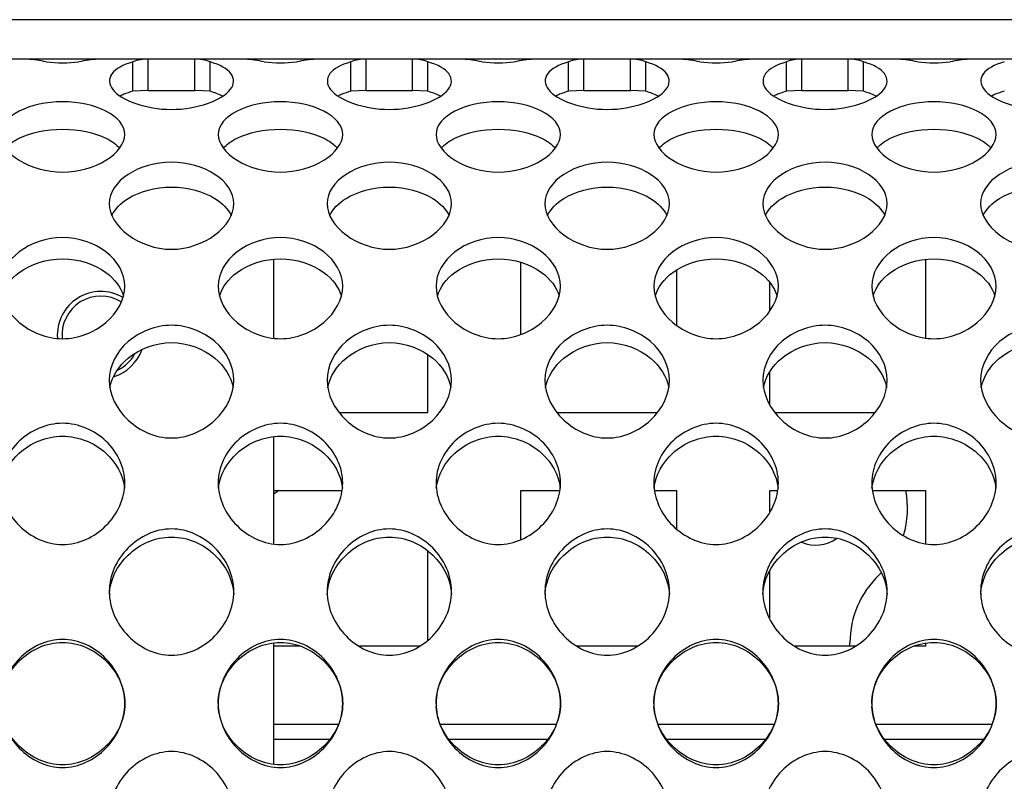
# Model space of a CAD drawing. Units: millimetres. Extents: x 52 to 377, y 36 to 366.
# Drawn here: x 257 to 273, y 354 to 366 of the extents above; entities that cross this region are included whole.
import ezdxf

# ---------------------------------------------------------------- set-up
doc = ezdxf.new("R2010")
doc.units = ezdxf.units.MM
for name, color, linetype in [('ME000443', 7, 'Continuous'), ('ME000468', 7, 'Continuous'), ('ME000500', 7, 'Continuous'), ('ME000501', 7, 'Continuous'), ('NC3MAH', 7, 'Continuous')]:
    doc.layers.add(name, color=color, linetype=linetype)

# ---------------------------------------------------------------- blocks, each defined once
blk = doc.blocks.new('SE')
at = {"layer": 'ME000443', "color": 7, "linetype": 'Continuous'}
for p, q in [((256.87, 365.854), (256.063, 365.854)), ((258.011, 365.854), (256.868, 365.854)), ((258.815, 365.854), (258.008, 365.854)), ((258.569, 365.34), (258.569, 365.81)), ((259.563, 365.854), (258.815, 365.854)), ((258.815, 365.354), (258.815, 365.854)), ((260.37, 365.854), (259.563, 365.854)), ((259.563, 365.354), (259.563, 365.854)), ((259.809, 365.34), (259.809, 365.81)), ((261.511, 365.854), (260.368, 365.854)), ((262.315, 365.854), (261.508, 365.854)), ((262.069, 365.34), (262.069, 365.81)), ((263.063, 365.854), (262.315, 365.854)), ((262.315, 365.354), (262.315, 365.854)), ((263.87, 365.854), (263.063, 365.854)), ((263.063, 365.354), (263.063, 365.854)), ((263.309, 365.34), (263.309, 365.81)), ((265.011, 365.854), (263.868, 365.854)), ((265.815, 365.854), (265.008, 365.854)), ((265.569, 365.34), (265.569, 365.81)), ((266.563, 365.854), (265.815, 365.854)), ((265.815, 365.354), (265.815, 365.854)), ((267.37, 365.854), (266.563, 365.854)), ((266.563, 365.354), (266.563, 365.854)), ((266.809, 365.34), (266.809, 365.81)), ((268.511, 365.854), (267.368, 365.854)), ((269.315, 365.854), (268.508, 365.854)), ((269.069, 365.34), (269.069, 365.81)), ((270.063, 365.854), (269.315, 365.854)), ((269.315, 365.354), (269.315, 365.854)), ((270.87, 365.854), (270.063, 365.854)), ((270.063, 365.354), (270.063, 365.854)), ((270.309, 365.34), (270.309, 365.81)), ((272.011, 365.854), (270.868, 365.854)), ((272.815, 365.854), (272.008, 365.854)), ((258.815, 365.354), (258.569, 365.34)), ((258.815, 365.354), (259.563, 365.354)), ((259.809, 365.34), (259.563, 365.354)), ((262.315, 365.354), (262.069, 365.34)), ((262.315, 365.354), (263.063, 365.354)), ((263.309, 365.34), (263.063, 365.354)), ((265.815, 365.354), (265.569, 365.34)), ((265.815, 365.354), (266.563, 365.354)), ((266.809, 365.34), (266.563, 365.354)), ((269.315, 365.354), (269.069, 365.34)), ((269.315, 365.354), (270.063, 365.354)), ((270.309, 365.34), (270.063, 365.354))]:
    blk.add_line(p, q, dxfattribs=at)
for centre, radius, start, end in [((256.717, 363.687), 2.173, 77.769, 85.9671), ((257.439, 368.632), 2.834, 264.7103, 275.2897), ((258.161, 363.687), 2.173, 94.0329, 102.231), ((258.787, 365.303), 0.552, 87.0371, 113.2186), ((259.591, 365.303), 0.552, 66.7814, 92.9629), ((260.217, 363.687), 2.173, 77.769, 85.9671), ((260.939, 368.632), 2.834, 264.7103, 275.2897), ((261.661, 363.687), 2.173, 94.0329, 102.231), ((262.287, 365.303), 0.552, 87.0371, 113.2186), ((263.091, 365.303), 0.552, 66.7814, 92.9629), ((263.717, 363.687), 2.173, 77.769, 85.9671), ((264.439, 368.632), 2.834, 264.7103, 275.2897), ((265.161, 363.687), 2.173, 94.0329, 102.231), ((265.787, 365.303), 0.552, 87.0371, 113.2186), ((266.591, 365.303), 0.552, 66.7814, 92.9629), ((267.217, 363.687), 2.173, 77.769, 85.9671), ((267.939, 368.632), 2.834, 264.7103, 275.2897), ((268.661, 363.687), 2.173, 94.0329, 102.231), ((269.287, 365.303), 0.552, 87.0371, 113.2186), ((270.091, 365.303), 0.552, 66.7814, 92.9629), ((270.717, 363.687), 2.173, 77.769, 85.9671), ((271.439, 368.632), 2.834, 264.7103, 275.2897), ((272.161, 363.687), 2.173, 94.0329, 102.231)]:
    blk.add_arc(centre, radius, start, end, dxfattribs=at)
for points, knots in [([(258.569, 365.81), (258.407, 365.766), (258.292, 365.7), (258.177, 365.545), (258.177, 365.455), (258.312, 365.281), (258.445, 365.2), (258.781, 365.084), (258.983, 365.048), (259.395, 365.048), (259.597, 365.084), (259.933, 365.2), (260.066, 365.281), (260.201, 365.455), (260.201, 365.545), (260.086, 365.7), (259.971, 365.766), (259.809, 365.81)], [0, 0, 0, 0, 0.125, 0.125, 0.25, 0.25, 0.375, 0.375, 0.5, 0.5, 0.625, 0.625, 0.75, 0.75, 0.875, 0.875, 1, 1, 1, 1]), ([(262.069, 365.81), (261.907, 365.766), (261.792, 365.7), (261.677, 365.545), (261.677, 365.455), (261.812, 365.281), (261.945, 365.2), (262.281, 365.084), (262.483, 365.048), (262.895, 365.048), (263.097, 365.084), (263.433, 365.2), (263.566, 365.281), (263.701, 365.455), (263.701, 365.545), (263.586, 365.7), (263.471, 365.766), (263.309, 365.81)], [0, 0, 0, 0, 0.125, 0.125, 0.25, 0.25, 0.375, 0.375, 0.5, 0.5, 0.625, 0.625, 0.75, 0.75, 0.875, 0.875, 1, 1, 1, 1]), ([(265.569, 365.81), (265.407, 365.766), (265.292, 365.7), (265.177, 365.545), (265.177, 365.455), (265.312, 365.281), (265.445, 365.2), (265.781, 365.084), (265.983, 365.048), (266.395, 365.048), (266.597, 365.084), (266.933, 365.2), (267.066, 365.281), (267.201, 365.455), (267.201, 365.545), (267.086, 365.7), (266.971, 365.766), (266.809, 365.81)], [0, 0, 0, 0, 0.125, 0.125, 0.25, 0.25, 0.375, 0.375, 0.5, 0.5, 0.625, 0.625, 0.75, 0.75, 0.875, 0.875, 1, 1, 1, 1]), ([(269.069, 365.81), (268.907, 365.766), (268.792, 365.7), (268.677, 365.545), (268.677, 365.455), (268.812, 365.281), (268.945, 365.2), (269.281, 365.084), (269.483, 365.048), (269.895, 365.048), (270.097, 365.084), (270.433, 365.2), (270.566, 365.281), (270.701, 365.455), (270.701, 365.545), (270.586, 365.7), (270.471, 365.766), (270.309, 365.81)], [0, 0, 0, 0, 0.125, 0.125, 0.25, 0.25, 0.375, 0.375, 0.5, 0.5, 0.625, 0.625, 0.75, 0.75, 0.875, 0.875, 1, 1, 1, 1]), ([(272.569, 365.81), (272.407, 365.766), (272.292, 365.7), (272.177, 365.545), (272.177, 365.455), (272.312, 365.281), (272.445, 365.2), (272.781, 365.084), (272.983, 365.048), (273.395, 365.048), (273.597, 365.084), (273.933, 365.2), (274.066, 365.281), (274.201, 365.455), (274.201, 365.545), (274.086, 365.7), (273.971, 365.766), (273.809, 365.81)], [0, 0, 0, 0, 0.125, 0.125, 0.25, 0.25, 0.375, 0.375, 0.5, 0.5, 0.625, 0.625, 0.75, 0.75, 0.875, 0.875, 1, 1, 1, 1]), ([(258.569, 365.34), (258.518, 365.324), (258.443, 365.301), (258.382, 365.273), (258.364, 365.263)], [0, 0, 0, 0, 0.04191282, 0.06226122, 0.06226122, 0.06226122, 0.06226122]), ([(262.069, 365.34), (262.018, 365.324), (261.943, 365.301), (261.882, 365.273), (261.864, 365.263)], [0, 0, 0, 0, 0.04191282, 0.06226122, 0.06226122, 0.06226122, 0.06226122]), ([(265.569, 365.34), (265.518, 365.324), (265.443, 365.301), (265.382, 365.273), (265.364, 365.263)], [0, 0, 0, 0, 0.04191282, 0.06226122, 0.06226122, 0.06226122, 0.06226122]), ([(269.069, 365.34), (269.018, 365.324), (268.943, 365.301), (268.882, 365.273), (268.864, 365.263)], [0, 0, 0, 0, 0.04191282, 0.06226122, 0.06226122, 0.06226122, 0.06226122]), ([(272.569, 365.34), (272.518, 365.324), (272.443, 365.301), (272.382, 365.273), (272.364, 365.263)], [0, 0, 0, 0, 0.04191282, 0.06226122, 0.06226122, 0.06226122, 0.06226122]), ([(258.439, 364.646), (258.439, 364.502), (258.212, 364.198), (257.439, 363.961), (256.666, 364.198), (256.324, 364.655), (256.666, 365.057), (257.439, 365.228), (258.212, 365.057), (258.439, 364.79), (258.439, 364.646)], [0, 0, 0, 0, 0.126306, 0.25, 0.373694, 0.5, 0.626306, 0.75, 0.873694, 1, 1, 1, 1]), ([(261.939, 364.646), (261.939, 364.502), (261.712, 364.198), (260.939, 363.961), (260.166, 364.198), (259.824, 364.655), (260.166, 365.057), (260.939, 365.228), (261.712, 365.057), (261.939, 364.79), (261.939, 364.646)], [0, 0, 0, 0, 0.126306, 0.25, 0.373694, 0.5, 0.626306, 0.75, 0.873694, 1, 1, 1, 1]), ([(265.439, 364.646), (265.439, 364.502), (265.212, 364.198), (264.439, 363.961), (263.666, 364.198), (263.324, 364.655), (263.666, 365.057), (264.439, 365.228), (265.212, 365.057), (265.439, 364.79), (265.439, 364.646)], [0, 0, 0, 0, 0.126306, 0.25, 0.373694, 0.5, 0.626306, 0.75, 0.873694, 1, 1, 1, 1]), ([(268.939, 364.646), (268.939, 364.502), (268.712, 364.198), (267.939, 363.961), (267.166, 364.198), (266.824, 364.655), (267.166, 365.057), (267.939, 365.228), (268.712, 365.057), (268.939, 364.79), (268.939, 364.646)], [0, 0, 0, 0, 0.126306, 0.25, 0.373694, 0.5, 0.626306, 0.75, 0.873694, 1, 1, 1, 1]), ([(272.439, 364.646), (272.439, 364.502), (272.212, 364.198), (271.439, 363.961), (270.666, 364.198), (270.324, 364.655), (270.666, 365.057), (271.439, 365.228), (272.212, 365.057), (272.439, 364.79), (272.439, 364.646)], [0, 0, 0, 0, 0.126306, 0.25, 0.373694, 0.5, 0.626306, 0.75, 0.873694, 1, 1, 1, 1]), ([(256.522, 364.426), (256.574, 364.487), (256.65, 364.541), (256.927, 364.675), (257.177, 364.73), (257.701, 364.73), (257.951, 364.675), (258.228, 364.541), (258.304, 364.487), (258.356, 364.426)], [0.562484, 0.562484, 0.562484, 0.562484, 0.625, 0.625, 0.75, 0.75, 0.875, 0.875, 0.937516, 0.937516, 0.937516, 0.937516]), ([(260.022, 364.426), (260.074, 364.487), (260.15, 364.541), (260.427, 364.675), (260.677, 364.73), (261.201, 364.73), (261.451, 364.675), (261.728, 364.541), (261.804, 364.487), (261.856, 364.426)], [0.562484, 0.562484, 0.562484, 0.562484, 0.625, 0.625, 0.75, 0.75, 0.875, 0.875, 0.937516, 0.937516, 0.937516, 0.937516]), ([(263.522, 364.426), (263.574, 364.487), (263.65, 364.541), (263.927, 364.675), (264.177, 364.73), (264.701, 364.73), (264.951, 364.675), (265.228, 364.541), (265.304, 364.487), (265.356, 364.426)], [0.562484, 0.562484, 0.562484, 0.562484, 0.625, 0.625, 0.75, 0.75, 0.875, 0.875, 0.937516, 0.937516, 0.937516, 0.937516]), ([(267.022, 364.426), (267.074, 364.487), (267.15, 364.541), (267.427, 364.675), (267.677, 364.73), (268.201, 364.73), (268.451, 364.675), (268.728, 364.541), (268.804, 364.487), (268.856, 364.426)], [0.562484, 0.562484, 0.562484, 0.562484, 0.625, 0.625, 0.75, 0.75, 0.875, 0.875, 0.937516, 0.937516, 0.937516, 0.937516]), ([(270.522, 364.426), (270.574, 364.487), (270.65, 364.541), (270.927, 364.675), (271.177, 364.73), (271.701, 364.73), (271.951, 364.675), (272.228, 364.541), (272.304, 364.487), (272.356, 364.426)], [0.562484, 0.562484, 0.562484, 0.562484, 0.625, 0.625, 0.75, 0.75, 0.875, 0.875, 0.937516, 0.937516, 0.937516, 0.937516]), ([(260.189, 363.535), (260.189, 363.357), (259.962, 362.989), (259.189, 362.708), (258.416, 362.989), (258.074, 363.543), (258.416, 364.049), (259.189, 364.272), (259.962, 364.049), (260.189, 363.713), (260.189, 363.535)], [0, 0, 0, 0, 0.126306, 0.25, 0.373694, 0.5, 0.626306, 0.75, 0.873694, 1, 1, 1, 1]), ([(263.689, 363.535), (263.689, 363.357), (263.462, 362.989), (262.689, 362.708), (261.916, 362.989), (261.574, 363.543), (261.916, 364.049), (262.689, 364.272), (263.462, 364.049), (263.689, 363.713), (263.689, 363.535)], [0, 0, 0, 0, 0.126306, 0.25, 0.373694, 0.5, 0.626306, 0.75, 0.873694, 1, 1, 1, 1]), ([(267.189, 363.535), (267.189, 363.357), (266.962, 362.989), (266.189, 362.708), (265.416, 362.989), (265.074, 363.543), (265.416, 364.049), (266.189, 364.272), (266.962, 364.049), (267.189, 363.713), (267.189, 363.535)], [0, 0, 0, 0, 0.126306, 0.25, 0.373694, 0.5, 0.626306, 0.75, 0.873694, 1, 1, 1, 1]), ([(270.689, 363.535), (270.689, 363.357), (270.462, 362.989), (269.689, 362.708), (268.916, 362.989), (268.574, 363.543), (268.916, 364.049), (269.689, 364.272), (270.462, 364.049), (270.689, 363.713), (270.689, 363.535)], [0, 0, 0, 0, 0.126306, 0.25, 0.373694, 0.5, 0.626306, 0.75, 0.873694, 1, 1, 1, 1]), ([(274.189, 363.535), (274.189, 363.357), (273.962, 362.989), (273.189, 362.708), (272.416, 362.989), (272.074, 363.543), (272.416, 364.049), (273.189, 364.272), (273.962, 364.049), (274.189, 363.713), (274.189, 363.535)], [0, 0, 0, 0, 0.126306, 0.25, 0.373694, 0.5, 0.626306, 0.75, 0.873694, 1, 1, 1, 1]), ([(258.231, 363.346), (258.281, 363.449), (258.373, 363.542), (258.677, 363.731), (258.927, 363.801), (259.451, 363.801), (259.701, 363.731), (260.005, 363.542), (260.097, 363.449), (260.147, 363.346)], [0.5440313, 0.5440313, 0.5440313, 0.5440313, 0.625, 0.625, 0.75, 0.75, 0.875, 0.875, 0.9559687, 0.9559687, 0.9559687, 0.9559687]), ([(261.731, 363.346), (261.781, 363.449), (261.873, 363.542), (262.177, 363.731), (262.427, 363.801), (262.951, 363.801), (263.201, 363.731), (263.505, 363.542), (263.597, 363.449), (263.647, 363.346)], [0.5440313, 0.5440313, 0.5440313, 0.5440313, 0.625, 0.625, 0.75, 0.75, 0.875, 0.875, 0.9559687, 0.9559687, 0.9559687, 0.9559687]), ([(265.231, 363.346), (265.281, 363.449), (265.373, 363.542), (265.677, 363.731), (265.927, 363.801), (266.451, 363.801), (266.701, 363.731), (267.005, 363.542), (267.097, 363.449), (267.147, 363.346)], [0.5440313, 0.5440313, 0.5440313, 0.5440313, 0.625, 0.625, 0.75, 0.75, 0.875, 0.875, 0.9559687, 0.9559687, 0.9559687, 0.9559687]), ([(268.731, 363.346), (268.781, 363.449), (268.873, 363.542), (269.177, 363.731), (269.427, 363.801), (269.951, 363.801), (270.201, 363.731), (270.505, 363.542), (270.597, 363.449), (270.647, 363.346)], [0.5440313, 0.5440313, 0.5440313, 0.5440313, 0.625, 0.625, 0.75, 0.75, 0.875, 0.875, 0.9559687, 0.9559687, 0.9559687, 0.9559687]), ([(272.231, 363.346), (272.281, 363.449), (272.373, 363.542), (272.677, 363.731), (272.927, 363.801), (273.451, 363.801), (273.701, 363.731), (274.005, 363.542), (274.097, 363.449), (274.147, 363.346)], [0.5440313, 0.5440313, 0.5440313, 0.5440313, 0.625, 0.625, 0.75, 0.75, 0.875, 0.875, 0.9559687, 0.9559687, 0.9559687, 0.9559687]), ([(258.439, 362.207), (258.439, 362), (258.212, 361.577), (257.439, 361.26), (256.666, 361.577), (256.324, 362.214), (256.666, 362.81), (257.439, 363.08), (258.212, 362.81), (258.439, 362.414), (258.439, 362.207)], [0, 0, 0, 0, 0.126306, 0.25, 0.373694, 0.5, 0.626306, 0.75, 0.873694, 1, 1, 1, 1]), ([(261.939, 362.207), (261.939, 362), (261.712, 361.577), (260.939, 361.26), (260.166, 361.577), (259.824, 362.214), (260.166, 362.81), (260.939, 363.08), (261.712, 362.81), (261.939, 362.414), (261.939, 362.207)], [0, 0, 0, 0, 0.126306, 0.25, 0.373694, 0.5, 0.626306, 0.75, 0.873694, 1, 1, 1, 1]), ([(265.439, 362.207), (265.439, 362), (265.212, 361.577), (264.439, 361.26), (263.666, 361.577), (263.324, 362.214), (263.666, 362.81), (264.439, 363.08), (265.212, 362.81), (265.439, 362.414), (265.439, 362.207)], [0, 0, 0, 0, 0.126306, 0.25, 0.373694, 0.5, 0.626306, 0.75, 0.873694, 1, 1, 1, 1]), ([(268.939, 362.207), (268.939, 362), (268.712, 361.577), (267.939, 361.26), (267.166, 361.577), (266.824, 362.214), (267.166, 362.81), (267.939, 363.08), (268.712, 362.81), (268.939, 362.414), (268.939, 362.207)], [0, 0, 0, 0, 0.126306, 0.25, 0.373694, 0.5, 0.626306, 0.75, 0.873694, 1, 1, 1, 1]), ([(272.439, 362.207), (272.439, 362), (272.212, 361.577), (271.439, 361.26), (270.666, 361.577), (270.324, 362.214), (270.666, 362.81), (271.439, 363.08), (272.212, 362.81), (272.439, 362.414), (272.439, 362.207)], [0, 0, 0, 0, 0.126306, 0.25, 0.373694, 0.5, 0.626306, 0.75, 0.873694, 1, 1, 1, 1]), ([(256.46, 362.049), (256.503, 362.194), (256.604, 362.326), (256.927, 362.563), (257.177, 362.648), (257.701, 362.648), (257.951, 362.563), (258.274, 362.326), (258.376, 362.194), (258.418, 362.049)], [0.5311794, 0.5311794, 0.5311794, 0.5311794, 0.625, 0.625, 0.75, 0.75, 0.875, 0.875, 0.9688206, 0.9688206, 0.9688206, 0.9688206]), ([(259.96, 362.049), (260.003, 362.194), (260.104, 362.326), (260.427, 362.563), (260.677, 362.648), (261.201, 362.648), (261.451, 362.563), (261.774, 362.326), (261.876, 362.194), (261.918, 362.049)], [0.5311794, 0.5311794, 0.5311794, 0.5311794, 0.625, 0.625, 0.75, 0.75, 0.875, 0.875, 0.9688206, 0.9688206, 0.9688206, 0.9688206]), ([(263.46, 362.049), (263.503, 362.194), (263.604, 362.326), (263.927, 362.563), (264.177, 362.648), (264.701, 362.648), (264.951, 362.563), (265.274, 362.326), (265.376, 362.194), (265.418, 362.049)], [0.5311794, 0.5311794, 0.5311794, 0.5311794, 0.625, 0.625, 0.75, 0.75, 0.875, 0.875, 0.9688206, 0.9688206, 0.9688206, 0.9688206]), ([(266.96, 362.049), (267.003, 362.194), (267.104, 362.326), (267.427, 362.563), (267.677, 362.648), (268.201, 362.648), (268.451, 362.563), (268.774, 362.326), (268.876, 362.194), (268.918, 362.049)], [0.5311794, 0.5311794, 0.5311794, 0.5311794, 0.625, 0.625, 0.75, 0.75, 0.875, 0.875, 0.9688206, 0.9688206, 0.9688206, 0.9688206]), ([(270.46, 362.049), (270.503, 362.194), (270.604, 362.326), (270.927, 362.563), (271.177, 362.648), (271.701, 362.648), (271.951, 362.563), (272.274, 362.326), (272.376, 362.194), (272.418, 362.049)], [0.5311794, 0.5311794, 0.5311794, 0.5311794, 0.625, 0.625, 0.75, 0.75, 0.875, 0.875, 0.9688206, 0.9688206, 0.9688206, 0.9688206]), ([(260.189, 360.698), (260.189, 360.468), (259.962, 360.001), (259.189, 359.655), (258.416, 360.001), (258.074, 360.704), (258.416, 361.374), (259.189, 361.682), (259.962, 361.374), (260.189, 360.929), (260.189, 360.698)], [0, 0, 0, 0, 0.126306, 0.25, 0.373694, 0.5, 0.626306, 0.75, 0.873694, 1, 1, 1, 1]), ([(263.689, 360.698), (263.689, 360.468), (263.462, 360.001), (262.689, 359.655), (261.916, 360.001), (261.574, 360.704), (261.916, 361.374), (262.689, 361.682), (263.462, 361.374), (263.689, 360.929), (263.689, 360.698)], [0, 0, 0, 0, 0.126306, 0.25, 0.373694, 0.5, 0.626306, 0.75, 0.873694, 1, 1, 1, 1]), ([(267.189, 360.698), (267.189, 360.468), (266.962, 360.001), (266.189, 359.655), (265.416, 360.001), (265.074, 360.704), (265.416, 361.374), (266.189, 361.682), (266.962, 361.374), (267.189, 360.929), (267.189, 360.698)], [0, 0, 0, 0, 0.126306, 0.25, 0.373694, 0.5, 0.626306, 0.75, 0.873694, 1, 1, 1, 1]), ([(270.689, 360.698), (270.689, 360.468), (270.462, 360.001), (269.689, 359.655), (268.916, 360.001), (268.574, 360.704), (268.916, 361.374), (269.689, 361.682), (270.462, 361.374), (270.689, 360.929), (270.689, 360.698)], [0, 0, 0, 0, 0.126306, 0.25, 0.373694, 0.5, 0.626306, 0.75, 0.873694, 1, 1, 1, 1]), ([(274.189, 360.698), (274.189, 360.468), (273.962, 360.001), (273.189, 359.655), (272.416, 360.001), (272.074, 360.704), (272.416, 361.374), (273.189, 361.682), (273.962, 361.374), (274.189, 360.929), (274.189, 360.698)], [0, 0, 0, 0, 0.126306, 0.25, 0.373694, 0.5, 0.626306, 0.75, 0.873694, 1, 1, 1, 1]), ([(258.2, 360.576), (258.232, 360.758), (258.34, 360.924), (258.677, 361.205), (258.927, 361.302), (259.451, 361.302), (259.701, 361.205), (260.038, 360.924), (260.146, 360.758), (260.179, 360.576)], [0.5217327, 0.5217327, 0.5217327, 0.5217327, 0.625, 0.625, 0.75, 0.75, 0.875, 0.875, 0.9782673, 0.9782673, 0.9782673, 0.9782673]), ([(261.7, 360.576), (261.732, 360.758), (261.84, 360.924), (262.177, 361.205), (262.427, 361.302), (262.951, 361.302), (263.201, 361.205), (263.538, 360.924), (263.646, 360.758), (263.679, 360.576)], [0.5217327, 0.5217327, 0.5217327, 0.5217327, 0.625, 0.625, 0.75, 0.75, 0.875, 0.875, 0.9782673, 0.9782673, 0.9782673, 0.9782673]), ([(265.2, 360.576), (265.232, 360.758), (265.34, 360.924), (265.677, 361.205), (265.927, 361.302), (266.451, 361.302), (266.701, 361.205), (267.038, 360.924), (267.146, 360.758), (267.179, 360.576)], [0.5217327, 0.5217327, 0.5217327, 0.5217327, 0.625, 0.625, 0.75, 0.75, 0.875, 0.875, 0.9782673, 0.9782673, 0.9782673, 0.9782673]), ([(268.7, 360.576), (268.732, 360.758), (268.84, 360.924), (269.177, 361.205), (269.427, 361.302), (269.951, 361.302), (270.201, 361.205), (270.538, 360.924), (270.646, 360.758), (270.679, 360.576)], [0.5217327, 0.5217327, 0.5217327, 0.5217327, 0.625, 0.625, 0.75, 0.75, 0.875, 0.875, 0.9782673, 0.9782673, 0.9782673, 0.9782673]), ([(272.2, 360.576), (272.232, 360.758), (272.34, 360.924), (272.677, 361.205), (272.927, 361.302), (273.451, 361.302), (273.701, 361.205), (274.038, 360.924), (274.146, 360.758), (274.179, 360.576)], [0.5217327, 0.5217327, 0.5217327, 0.5217327, 0.625, 0.625, 0.75, 0.75, 0.875, 0.875, 0.9782673, 0.9782673, 0.9782673, 0.9782673]), ([(258.439, 359.048), (258.439, 358.8), (258.212, 358.302), (257.439, 357.938), (256.666, 358.302), (256.324, 359.052), (256.666, 359.779), (257.439, 360.118), (258.212, 359.779), (258.439, 359.296), (258.439, 359.048)], [0, 0, 0, 0, 0.126306, 0.25, 0.373694, 0.5, 0.626306, 0.75, 0.873694, 1, 1, 1, 1]), ([(261.939, 359.048), (261.939, 358.8), (261.712, 358.302), (260.939, 357.938), (260.166, 358.302), (259.824, 359.052), (260.166, 359.779), (260.939, 360.118), (261.712, 359.779), (261.939, 359.296), (261.939, 359.048)], [0, 0, 0, 0, 0.126306, 0.25, 0.373694, 0.5, 0.626306, 0.75, 0.873694, 1, 1, 1, 1]), ([(265.439, 359.048), (265.439, 358.8), (265.212, 358.302), (264.439, 357.938), (263.666, 358.302), (263.324, 359.052), (263.666, 359.779), (264.439, 360.118), (265.212, 359.779), (265.439, 359.296), (265.439, 359.048)], [0, 0, 0, 0, 0.126306, 0.25, 0.373694, 0.5, 0.626306, 0.75, 0.873694, 1, 1, 1, 1]), ([(268.939, 359.048), (268.939, 358.8), (268.712, 358.302), (267.939, 357.938), (267.166, 358.302), (266.824, 359.052), (267.166, 359.779), (267.939, 360.118), (268.712, 359.779), (268.939, 359.296), (268.939, 359.048)], [0, 0, 0, 0, 0.126306, 0.25, 0.373694, 0.5, 0.626306, 0.75, 0.873694, 1, 1, 1, 1]), ([(272.439, 359.048), (272.439, 358.8), (272.212, 358.302), (271.439, 357.938), (270.666, 358.302), (270.324, 359.052), (270.666, 359.779), (271.439, 360.118), (272.212, 359.779), (272.439, 359.296), (272.439, 359.048)], [0, 0, 0, 0, 0.126306, 0.25, 0.373694, 0.5, 0.626306, 0.75, 0.873694, 1, 1, 1, 1]), ([(256.443, 358.965), (256.466, 359.178), (256.579, 359.376), (256.927, 359.692), (257.177, 359.799), (257.701, 359.799), (257.951, 359.692), (258.3, 359.376), (258.412, 359.178), (258.435, 358.965)], [0.5138095, 0.5138095, 0.5138095, 0.5138095, 0.625, 0.625, 0.75, 0.75, 0.875, 0.875, 0.9861905, 0.9861905, 0.9861905, 0.9861905]), ([(259.943, 358.965), (259.966, 359.178), (260.079, 359.376), (260.427, 359.692), (260.677, 359.799), (261.201, 359.799), (261.451, 359.692), (261.8, 359.376), (261.912, 359.178), (261.935, 358.965)], [0.5138095, 0.5138095, 0.5138095, 0.5138095, 0.625, 0.625, 0.75, 0.75, 0.875, 0.875, 0.9861905, 0.9861905, 0.9861905, 0.9861905]), ([(263.443, 358.965), (263.466, 359.178), (263.579, 359.376), (263.927, 359.692), (264.177, 359.799), (264.701, 359.799), (264.951, 359.692), (265.3, 359.376), (265.412, 359.178), (265.435, 358.965)], [0.5138095, 0.5138095, 0.5138095, 0.5138095, 0.625, 0.625, 0.75, 0.75, 0.875, 0.875, 0.9861905, 0.9861905, 0.9861905, 0.9861905]), ([(266.943, 358.965), (266.966, 359.178), (267.079, 359.376), (267.427, 359.692), (267.677, 359.799), (268.201, 359.799), (268.451, 359.692), (268.8, 359.376), (268.912, 359.178), (268.935, 358.965)], [0.5138095, 0.5138095, 0.5138095, 0.5138095, 0.625, 0.625, 0.75, 0.75, 0.875, 0.875, 0.9861905, 0.9861905, 0.9861905, 0.9861905]), ([(270.443, 358.965), (270.466, 359.178), (270.579, 359.376), (270.927, 359.692), (271.177, 359.799), (271.701, 359.799), (271.951, 359.692), (272.3, 359.376), (272.412, 359.178), (272.435, 358.965)], [0.5138095, 0.5138095, 0.5138095, 0.5138095, 0.625, 0.625, 0.75, 0.75, 0.875, 0.875, 0.9861905, 0.9861905, 0.9861905, 0.9861905]), ([(260.189, 357.302), (260.189, 357.043), (259.962, 356.528), (259.189, 356.155), (258.416, 356.528), (258.074, 357.303), (258.416, 358.068), (259.189, 358.428), (259.962, 358.068), (260.189, 357.56), (260.189, 357.302)], [0, 0, 0, 0, 0.126306, 0.25, 0.373694, 0.5, 0.626306, 0.75, 0.873694, 1, 1, 1, 1]), ([(258.19, 357.259), (258.202, 357.498), (258.318, 357.722), (258.677, 358.066), (258.927, 358.179), (259.451, 358.179), (259.701, 358.066), (260.06, 357.722), (260.176, 357.498), (260.188, 357.259)], [0.5067702, 0.5067702, 0.5067702, 0.5067702, 0.625, 0.625, 0.75, 0.75, 0.875, 0.875, 0.9932298, 0.9932298, 0.9932298, 0.9932298]), ([(263.689, 357.302), (263.689, 357.043), (263.462, 356.528), (262.689, 356.155), (261.916, 356.528), (261.574, 357.303), (261.916, 358.068), (262.689, 358.428), (263.462, 358.068), (263.689, 357.56), (263.689, 357.302)], [0, 0, 0, 0, 0.126306, 0.25, 0.373694, 0.5, 0.626306, 0.75, 0.873694, 1, 1, 1, 1]), ([(261.69, 357.259), (261.702, 357.498), (261.818, 357.722), (262.177, 358.066), (262.427, 358.179), (262.951, 358.179), (263.201, 358.066), (263.56, 357.722), (263.676, 357.498), (263.688, 357.259)], [0.5067702, 0.5067702, 0.5067702, 0.5067702, 0.625, 0.625, 0.75, 0.75, 0.875, 0.875, 0.9932298, 0.9932298, 0.9932298, 0.9932298]), ([(267.189, 357.302), (267.189, 357.043), (266.962, 356.528), (266.189, 356.155), (265.416, 356.528), (265.074, 357.303), (265.416, 358.068), (266.189, 358.428), (266.962, 358.068), (267.189, 357.56), (267.189, 357.302)], [0, 0, 0, 0, 0.126306, 0.25, 0.373694, 0.5, 0.626306, 0.75, 0.873694, 1, 1, 1, 1]), ([(265.19, 357.259), (265.202, 357.498), (265.318, 357.722), (265.677, 358.066), (265.927, 358.179), (266.451, 358.179), (266.701, 358.066), (267.06, 357.722), (267.176, 357.498), (267.188, 357.259)], [0.5067702, 0.5067702, 0.5067702, 0.5067702, 0.625, 0.625, 0.75, 0.75, 0.875, 0.875, 0.9932298, 0.9932298, 0.9932298, 0.9932298]), ([(270.689, 357.302), (270.689, 357.043), (270.462, 356.528), (269.689, 356.155), (268.916, 356.528), (268.574, 357.303), (268.916, 358.068), (269.689, 358.428), (270.462, 358.068), (270.689, 357.56), (270.689, 357.302)], [0, 0, 0, 0, 0.126306, 0.25, 0.373694, 0.5, 0.626306, 0.75, 0.873694, 1, 1, 1, 1]), ([(268.69, 357.259), (268.702, 357.498), (268.818, 357.722), (269.177, 358.066), (269.427, 358.179), (269.951, 358.179), (270.201, 358.066), (270.56, 357.722), (270.676, 357.498), (270.688, 357.259)], [0.5067702, 0.5067702, 0.5067702, 0.5067702, 0.625, 0.625, 0.75, 0.75, 0.875, 0.875, 0.9932298, 0.9932298, 0.9932298, 0.9932298]), ([(274.189, 357.302), (274.189, 357.043), (273.962, 356.528), (273.189, 356.155), (272.416, 356.528), (272.074, 357.303), (272.416, 358.068), (273.189, 358.428), (273.962, 358.068), (274.189, 357.56), (274.189, 357.302)], [0, 0, 0, 0, 0.126306, 0.25, 0.373694, 0.5, 0.626306, 0.75, 0.873694, 1, 1, 1, 1]), ([(272.19, 357.259), (272.202, 357.498), (272.318, 357.722), (272.677, 358.066), (272.927, 358.179), (273.451, 358.179), (273.701, 358.066), (274.06, 357.722), (274.176, 357.498), (274.188, 357.259)], [0.5067702, 0.5067702, 0.5067702, 0.5067702, 0.625, 0.625, 0.75, 0.75, 0.875, 0.875, 0.9932298, 0.9932298, 0.9932298, 0.9932298]), ([(258.439, 355.505), (258.439, 355.243), (258.212, 354.724), (257.439, 354.352), (256.666, 354.724), (256.324, 355.505), (256.666, 356.287), (257.439, 356.658), (258.212, 356.287), (258.439, 355.768), (258.439, 355.505)], [0, 0, 0, 0, 0.126306, 0.25, 0.373694, 0.5, 0.626306, 0.75, 0.873694, 1, 1, 1, 1]), ([(256.439, 355.504), (256.439, 355.762), (256.558, 356.007), (256.927, 356.369), (257.177, 356.486), (257.701, 356.486), (257.951, 356.369), (258.32, 356.007), (258.439, 355.761), (258.439, 355.503)], [0.5001817, 0.5001817, 0.5001817, 0.5001817, 0.625, 0.625, 0.75, 0.75, 0.875, 0.875, 1, 1, 1, 1]), ([(261.939, 355.505), (261.939, 355.243), (261.712, 354.724), (260.939, 354.352), (260.166, 354.724), (259.824, 355.505), (260.166, 356.287), (260.939, 356.658), (261.712, 356.287), (261.939, 355.768), (261.939, 355.505)], [0, 0, 0, 0, 0.126306, 0.25, 0.373694, 0.5, 0.626306, 0.75, 0.873694, 1, 1, 1, 1]), ([(259.939, 355.504), (259.939, 355.762), (260.058, 356.007), (260.427, 356.369), (260.677, 356.486), (261.201, 356.486), (261.451, 356.369), (261.82, 356.007), (261.939, 355.761), (261.939, 355.503)], [0.5001817, 0.5001817, 0.5001817, 0.5001817, 0.625, 0.625, 0.75, 0.75, 0.875, 0.875, 1, 1, 1, 1]), ([(265.439, 355.505), (265.439, 355.243), (265.212, 354.724), (264.439, 354.352), (263.666, 354.724), (263.324, 355.505), (263.666, 356.287), (264.439, 356.658), (265.212, 356.287), (265.439, 355.768), (265.439, 355.505)], [0, 0, 0, 0, 0.126306, 0.25, 0.373694, 0.5, 0.626306, 0.75, 0.873694, 1, 1, 1, 1]), ([(263.439, 355.504), (263.439, 355.762), (263.558, 356.007), (263.927, 356.369), (264.177, 356.486), (264.701, 356.486), (264.951, 356.369), (265.32, 356.007), (265.439, 355.761), (265.439, 355.503)], [0.5001817, 0.5001817, 0.5001817, 0.5001817, 0.625, 0.625, 0.75, 0.75, 0.875, 0.875, 1, 1, 1, 1]), ([(268.939, 355.505), (268.939, 355.243), (268.712, 354.724), (267.939, 354.352), (267.166, 354.724), (266.824, 355.505), (267.166, 356.287), (267.939, 356.658), (268.712, 356.287), (268.939, 355.768), (268.939, 355.505)], [0, 0, 0, 0, 0.126306, 0.25, 0.373694, 0.5, 0.626306, 0.75, 0.873694, 1, 1, 1, 1]), ([(266.939, 355.504), (266.939, 355.762), (267.058, 356.007), (267.427, 356.369), (267.677, 356.486), (268.201, 356.486), (268.451, 356.369), (268.82, 356.007), (268.939, 355.761), (268.939, 355.503)], [0.5001817, 0.5001817, 0.5001817, 0.5001817, 0.625, 0.625, 0.75, 0.75, 0.875, 0.875, 1, 1, 1, 1]), ([(272.439, 355.505), (272.439, 355.243), (272.212, 354.724), (271.439, 354.352), (270.666, 354.724), (270.324, 355.505), (270.666, 356.287), (271.439, 356.658), (272.212, 356.287), (272.439, 355.768), (272.439, 355.505)], [0, 0, 0, 0, 0.126306, 0.25, 0.373694, 0.5, 0.626306, 0.75, 0.873694, 1, 1, 1, 1]), ([(270.439, 355.504), (270.439, 355.762), (270.558, 356.007), (270.927, 356.369), (271.177, 356.486), (271.701, 356.486), (271.951, 356.369), (272.32, 356.007), (272.439, 355.761), (272.439, 355.503)], [0.5001817, 0.5001817, 0.5001817, 0.5001817, 0.625, 0.625, 0.75, 0.75, 0.875, 0.875, 1, 1, 1, 1]), ([(258.439, 355.503), (258.439, 355.245), (258.32, 354.999), (257.951, 354.637), (257.701, 354.52), (257.177, 354.52), (256.927, 354.637), (256.57, 354.988), (256.454, 355.215), (256.44, 355.455)], [0, 0, 0, 0, 0.125, 0.125, 0.25, 0.25, 0.375, 0.375, 0.4921249, 0.4921249, 0.4921249, 0.4921249]), ([(261.939, 355.503), (261.939, 355.245), (261.82, 354.999), (261.451, 354.637), (261.201, 354.52), (260.677, 354.52), (260.427, 354.637), (260.07, 354.988), (259.954, 355.215), (259.94, 355.455)], [0, 0, 0, 0, 0.125, 0.125, 0.25, 0.25, 0.375, 0.375, 0.4921249, 0.4921249, 0.4921249, 0.4921249]), ([(265.439, 355.503), (265.439, 355.245), (265.32, 354.999), (264.951, 354.637), (264.701, 354.52), (264.177, 354.52), (263.927, 354.637), (263.57, 354.988), (263.454, 355.215), (263.44, 355.455)], [0, 0, 0, 0, 0.125, 0.125, 0.25, 0.25, 0.375, 0.375, 0.4921249, 0.4921249, 0.4921249, 0.4921249]), ([(268.939, 355.503), (268.939, 355.245), (268.82, 354.999), (268.451, 354.637), (268.201, 354.52), (267.677, 354.52), (267.427, 354.637), (267.07, 354.988), (266.954, 355.215), (266.94, 355.455)], [0, 0, 0, 0, 0.125, 0.125, 0.25, 0.25, 0.375, 0.375, 0.4921249, 0.4921249, 0.4921249, 0.4921249]), ([(272.439, 355.503), (272.439, 355.245), (272.32, 354.999), (271.951, 354.637), (271.701, 354.52), (271.177, 354.52), (270.927, 354.637), (270.57, 354.988), (270.454, 355.215), (270.44, 355.455)], [0, 0, 0, 0, 0.125, 0.125, 0.25, 0.25, 0.375, 0.375, 0.4921249, 0.4921249, 0.4921249, 0.4921249]), ([(260.189, 353.708), (260.189, 353.449), (259.962, 352.94), (259.189, 352.579), (258.416, 352.94), (258.074, 353.706), (258.416, 354.483), (259.189, 354.856), (259.962, 354.483), (260.189, 353.967), (260.189, 353.708)], [0, 0, 0, 0, 0.126306, 0.25, 0.373694, 0.5, 0.626306, 0.75, 0.873694, 1, 1, 1, 1]), ([(263.689, 353.708), (263.689, 353.449), (263.462, 352.94), (262.689, 352.579), (261.916, 352.94), (261.574, 353.706), (261.916, 354.483), (262.689, 354.856), (263.462, 354.483), (263.689, 353.967), (263.689, 353.708)], [0, 0, 0, 0, 0.126306, 0.25, 0.373694, 0.5, 0.626306, 0.75, 0.873694, 1, 1, 1, 1]), ([(267.189, 353.708), (267.189, 353.449), (266.962, 352.94), (266.189, 352.579), (265.416, 352.94), (265.074, 353.706), (265.416, 354.483), (266.189, 354.856), (266.962, 354.483), (267.189, 353.967), (267.189, 353.708)], [0, 0, 0, 0, 0.126306, 0.25, 0.373694, 0.5, 0.626306, 0.75, 0.873694, 1, 1, 1, 1]), ([(270.689, 353.708), (270.689, 353.449), (270.462, 352.94), (269.689, 352.579), (268.916, 352.94), (268.574, 353.706), (268.916, 354.483), (269.689, 354.856), (270.462, 354.483), (270.689, 353.967), (270.689, 353.708)], [0, 0, 0, 0, 0.126306, 0.25, 0.373694, 0.5, 0.626306, 0.75, 0.873694, 1, 1, 1, 1]), ([(274.189, 353.708), (274.189, 353.449), (273.962, 352.94), (273.189, 352.579), (272.416, 352.94), (272.074, 353.706), (272.416, 354.483), (273.189, 354.856), (273.962, 354.483), (274.189, 353.967), (274.189, 353.708)], [0, 0, 0, 0, 0.126306, 0.25, 0.373694, 0.5, 0.626306, 0.75, 0.873694, 1, 1, 1, 1])]:
    blk.add_open_spline(points, degree=3, knots=knots, dxfattribs=at)
for points in [[(260.01, 365.262), (259.951, 365.29), (259.88, 365.315), (259.809, 365.34)], [(263.51, 365.262), (263.451, 365.29), (263.38, 365.315), (263.309, 365.34)], [(267.01, 365.262), (266.951, 365.29), (266.88, 365.315), (266.809, 365.34)], [(270.51, 365.262), (270.451, 365.29), (270.38, 365.315), (270.309, 365.34)]]:
    blk.add_open_spline(points, degree=3, dxfattribs=at)
at = {"layer": 'ME000468', "color": 7, "linetype": 'Continuous'}
for p, q in [((375.939, 366.489), (136.939, 366.489)), ((260.834, 361.375), (260.834, 362.64)), ((260.834, 358.071), (260.834, 359.788)), ((260.834, 354.531), (260.834, 356.474))]:
    blk.add_line(p, q, dxfattribs=at)
for start, end in [(59.4695, 184.2989), (287.553, 339.6103)]:
    blk.add_arc((258.054, 361.424), 0.7, start, end, dxfattribs=at)
at = {"layer": 'ME000500', "color": 7, "linetype": 'Continuous'}
for p, q in [((261.726, 354.924), (260.834, 354.924)), ((265.226, 354.924), (263.652, 354.924)), ((268.726, 354.924), (267.152, 354.924)), ((272.226, 354.924), (270.652, 354.924))]:
    blk.add_line(p, q, dxfattribs=at)
at = {"layer": 'ME000501', "color": 7, "linetype": 'Continuous'}
for p, q in [((264.804, 361.433), (264.804, 362.592)), ((271.304, 362.637), (271.304, 361.378)), ((267.304, 362.465), (267.304, 361.582)), ((268.804, 361.818), (268.804, 362.259)), ((263.304, 361.108), (263.304, 360.174)), ((268.804, 360.3), (268.804, 360.831)), ((263.304, 360.174), (261.887, 360.174)), ((266.991, 360.174), (265.387, 360.174)), ((270.491, 360.174), (268.887, 360.174)), ((260.834, 358.924), (261.925, 358.924)), ((264.804, 358.924), (265.425, 358.924)), ((264.804, 358.138), (264.804, 358.924)), ((266.953, 358.924), (267.304, 358.924)), ((267.304, 358.924), (267.304, 358.311)), ((268.804, 358.924), (268.925, 358.924)), ((268.804, 358.587), (268.804, 358.924)), ((270.453, 358.924), (271.304, 358.924)), ((271.304, 358.924), (271.304, 358.074)), ((263.304, 357.954), (263.304, 356.52)), ((268.804, 356.858), (268.804, 357.638)), ((261.257, 356.424), (260.834, 356.424)), ((263.171, 356.424), (262.207, 356.424)), ((266.671, 356.424), (265.707, 356.424)), ((270.171, 356.424), (269.207, 356.424)), ((271.304, 356.424), (271.121, 356.424)), ((271.304, 356.471), (271.304, 356.424)), ((260.834, 355.174), (261.871, 355.174)), ((263.507, 355.174), (265.371, 355.174)), ((267.007, 355.174), (268.871, 355.174)), ((270.507, 355.174), (272.371, 355.174))]:
    blk.add_line(p, q, dxfattribs=at)
for start, end in [(58.374, 185.4216), (296.6372, 330.228)]:
    blk.add_arc((258.054, 361.424), 0.625, start, end, dxfattribs=at)
at = {"layer": 'NC3MAH', "color": 7, "linetype": 'Continuous'}
blk.add_line((270.089, 356.424), (270.089, 356.48), dxfattribs=at)
for centre, radius, start, end in [((264.589, 353.686), 6.4, 125.0651, 125.9281), ((269.539, 358.636), 1.475, 343.0812, 11.2614), ((269.539, 358.636), 0.587, 247.3306, 304.9657), ((271.589, 356.48), 1.5, 133.5611, 180.0041), ((269.539, 358.636), 1.475, 313.5611, 315.6899)]:
    blk.add_arc(centre, radius, start, end, dxfattribs=at)

msp = doc.modelspace()

# ---------------------------------------------------------------- block references
msp.add_blockref('SE', (0, 0))

doc.saveas('drawing.dxf')
